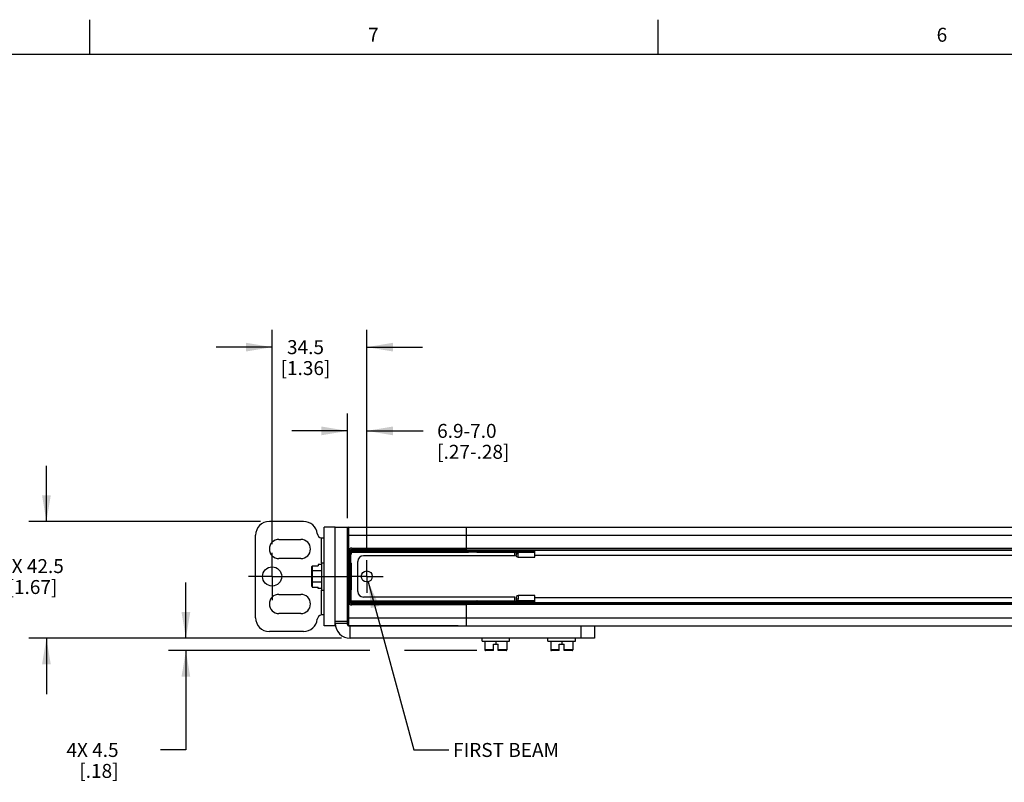
# Model space of a CAD drawing. Units: inches. Extents: x 0.5 to 33.6, y 0.5 to 21.6.
# Drawn here: x 4.3 to 11.4, y 16.1 to 21.6 of the extents above; entities that cross this region are included whole.
import ezdxf

# ---------------------------------------------------------------- set-up
doc = ezdxf.new("R2010")
doc.units = ezdxf.units.IN
doc.header["$LTSCALE"] = 1.87
doc.header["$MEASUREMENT"] = 0
doc.linetypes.add('CENTER', pattern=[0.6, 0.375, -0.075, 0.075, -0.075])
doc.layers.get('0').update_dxf_attribs({"linetype": 'CONTINUOUS'})
for name, color, linetype in [('AXIS', 7, 'CONTINUOUS'), ('NOTES', 7, 'CONTINUOUS'), ('SCHEME_DIMS', 7, 'CONTINUOUS')]:
    doc.layers.add(name, color=color, linetype=linetype)
doc.styles.add('TEXTSTYLE_2', font='txt', dxfattribs={"width": 0.8})
doc.dimstyles.new('DIMSTYLE_2', dxfattribs={"dimtxt": 0.1, "dimasz": 0.1875, "dimexe": 0.125, "dimexo": 0.0625, "dimgap": 0.1, "dimtad": 0, "dimtih": 1, "dimtoh": 1, "dimdec": 1, "dimlfac": 2, "dimzin": 4, "dimdsep": 46, "dimtxsty": 'STANDARD', "dimblk": '_FILLED', "dimblk1": '_FILLED', "dimblk2": '_FILLED', "dimcen": 0.09, "dimadec": 0, "dimazin": 0, "dimtp": 0.1, "dimtm": 0.1, "dimtfac": 1, "dimtdec": 3, "dimtofl": 0, "dimtmove": 0, "dimatfit": 3, "dimldrblk": '_FILLED', "dimfxl": 1, "dimtolj": 1, "dimtzin": 4, "dimarcsym": 0})
doc.dimstyles.get("Standard").update_dxf_attribs({"dimtxt": 0.1, "dimasz": 0.1875, "dimexe": 0.125, "dimexo": 0.0625, "dimgap": 0.09, "dimtad": 0, "dimtih": 1, "dimtoh": 1, "dimdec": 3, "dimzin": 4, "dimdsep": 46, "dimtxsty": 'STANDARD', "dimblk": '_FILLED', "dimblk1": '_FILLED', "dimblk2": '_FILLED', "dimcen": 0.09, "dimadec": 0, "dimazin": 0, "dimtol": 1, "dimtp": 0.001, "dimtm": 0.001, "dimtfac": 1, "dimtdec": 3, "dimtofl": 0, "dimtmove": 0, "dimatfit": 3, "dimldrblk": '_FILLED', "dimfxl": 1, "dimtolj": 1, "dimtzin": 4, "dimarcsym": 0})

# ---------------------------------------------------------------- blocks, each defined once
blk = doc.blocks.new('_FILLED')
at = {"color": 0, "linetype": 'BYBLOCK'}
blk.add_solid([(0, 0), (-1, 0.167), (-1, -0.167)], dxfattribs=at)
blk = doc.blocks.new('*D1')
at = {"layer": 'SCHEME_DIMS', "color": 7, "linetype": 'CONTINUOUS'}
for p, q in [((5.5024, 17.1545), (5.5024, 17.5545)), ((6.6191, 17.1545), (5.3774, 17.1545)), ((6.8222, 17.0659), (5.3774, 17.0659)), ((5.5024, 17.0659), (5.5024, 16.354)), ((7.5886, 17.0659), (7.0692, 17.0659)), ((5.5024, 16.354), (5.3198, 16.354))]:
    blk.add_line(p, q, dxfattribs=at)
at = {"layer": 'SCHEME_DIMS', "color": 7, "linetype": 'CONTINUOUS', "xscale": 0.1875, "yscale": 0.1875, "zscale": 0.1875}
for p, rotation in [((5.5024, 17.1545), 270), ((5.5024, 17.0659), 90)]:
    blk.add_blockref('_FILLED', p, dxfattribs=dict(at, rotation=rotation))
at = {"layer": 'SCHEME_DIMS', "color": 7, "linetype": 'CONTINUOUS', "insert": (5.0198, 16.404), "char_height": 0.1, "width": 0.6, "attachment_point": 3, "line_spacing_factor": 0.9}
blk.add_mtext('4X 4.5\\P[.18]', dxfattribs=at)
blk = doc.blocks.new('*D2')
at = {"layer": 'SCHEME_DIMS', "color": 7, "linetype": 'CONTINUOUS'}
for p, q in [((4.5024, 17.9911), (4.5024, 18.3911)), ((6.0384, 17.9911), (4.3774, 17.9911)), ((6.6191, 17.1545), (4.3774, 17.1545)), ((4.5024, 17.1545), (4.5024, 16.7545))]:
    blk.add_line(p, q, dxfattribs=at)
at = {"layer": 'SCHEME_DIMS', "color": 7, "linetype": 'CONTINUOUS', "xscale": 0.1875, "yscale": 0.1875, "zscale": 0.1875}
for p, rotation in [((4.5024, 17.9911), 270), ((4.5024, 17.1545), 90)]:
    blk.add_blockref('_FILLED', p, dxfattribs=dict(at, rotation=rotation))
at = {"layer": 'SCHEME_DIMS', "color": 7, "linetype": 'CONTINUOUS', "insert": (4.4024, 17.7218), "char_height": 0.1, "width": 0.7, "attachment_point": 2, "line_spacing_factor": 0.9}
blk.add_mtext('2X 42.5\\P[1.67]', dxfattribs=at)
blk = doc.blocks.new('*D13')
at = {"layer": 'SCHEME_DIMS', "color": 7, "linetype": 'CONTINUOUS'}
for p, q in [((6.1206, 17.8288), (6.1206, 19.3657)), ((6.7997, 17.7779), (6.7997, 19.3657)), ((6.1206, 19.2407), (5.7206, 19.2407)), ((6.7997, 19.2407), (7.1997, 19.2407))]:
    blk.add_line(p, q, dxfattribs=at)
at = {"layer": 'SCHEME_DIMS', "color": 7, "linetype": 'CONTINUOUS', "xscale": 0.1875, "yscale": 0.1875, "zscale": 0.1875}
blk.add_blockref('_FILLED', (6.1206, 19.2407), dxfattribs=at)
at = {"layer": 'SCHEME_DIMS', "color": 7, "linetype": 'CONTINUOUS', "xscale": 0.1875, "yscale": 0.1875, "zscale": 0.1875, "rotation": 180}
blk.add_blockref('_FILLED', (6.7997, 19.2407), dxfattribs=at)
at = {"layer": 'SCHEME_DIMS', "color": 7, "linetype": 'CONTINUOUS', "insert": (6.3601, 19.2907), "char_height": 0.1, "width": 0.6, "attachment_point": 2, "line_spacing_factor": 0.9}
blk.add_mtext('34.5\\P[1.36]', dxfattribs=at)
blk = doc.blocks.new('*D14')
at = {"layer": 'SCHEME_DIMS', "color": 7, "linetype": 'CONTINUOUS'}
for p, q in [((6.6619, 18.5907), (6.6619, 18.7657)), ((6.7997, 18.5907), (6.7997, 18.7657)), ((6.6619, 18.6407), (6.2619, 18.6407)), ((6.7997, 18.6407), (7.2041, 18.6407)), ((6.6619, 18.0142), (6.6619, 18.5907)), ((6.7997, 17.7779), (6.7997, 18.5907))]:
    blk.add_line(p, q, dxfattribs=at)
at = {"layer": 'SCHEME_DIMS', "color": 7, "linetype": 'CONTINUOUS', "xscale": 0.1875, "yscale": 0.1875, "zscale": 0.1875}
blk.add_blockref('_FILLED', (6.6619, 18.6407), dxfattribs=at)
at = {"layer": 'SCHEME_DIMS', "color": 7, "linetype": 'CONTINUOUS', "xscale": 0.1875, "yscale": 0.1875, "zscale": 0.1875, "rotation": 180}
blk.add_blockref('_FILLED', (6.7997, 18.6407), dxfattribs=at)
at = {"layer": 'SCHEME_DIMS', "color": 7, "linetype": 'CONTINUOUS', "insert": (7.3041, 18.6907), "char_height": 0.1, "width": 0.9, "attachment_point": 1, "line_spacing_factor": 0.9}
blk.add_mtext('6.9-7.0\\P[.27-.28]', dxfattribs=at)

msp = doc.modelspace()

# ---------------------------------------------------------------- linework, layer by layer
at = {"color": 7, "linetype": 'CONTINUOUS'}
for p, q in [((4.8131, 21.3364), (4.8131, 21.5864)), ((8.8899, 21.3371), (8.8899, 21.5871)), ((33.352, 21.3367), (0.7365, 21.3367)), ((6.4946, 17.2431), (6.4946, 17.9517)), ((6.5733, 17.556), (6.5733, 17.9517)), ((6.5733, 17.9517), (6.6619, 17.9517)), ((6.6619, 17.2529), (6.6619, 17.9419)), ((6.6717, 17.2431), (6.6717, 17.9517)), ((6.6717, 17.9517), (16.3883, 17.9517)), ((6.6717, 17.9507), (7.4552, 17.9507)), ((6.6717, 17.9505), (7.4552, 17.9505)), ((7.4552, 17.9505), (7.4552, 17.9517)), ((7.5143, 17.7864), (7.5143, 17.9517)), ((6.0024, 17.3021), (6.0024, 17.8927)), ((6.4749, 17.6958), (6.4749, 17.8733)), ((6.4749, 17.8733), (6.4785, 17.8731)), ((6.4946, 17.873), (6.4771, 17.873)), ((6.6619, 17.8927), (16.3981, 17.8927)), ((6.6914, 17.801), (6.6914, 17.7893)), ((6.6914, 17.801), (7.5143, 17.801)), ((6.6914, 17.7912), (7.5143, 17.7912)), ((7.5143, 17.7992), (15.5457, 17.7992)), ((6.6738, 17.4114), (6.6738, 17.7834)), ((6.6738, 17.7834), (6.6855, 17.7834)), ((6.6836, 17.4114), (6.6836, 17.7834)), ((6.6847, 17.6958), (6.6847, 17.7588)), ((6.685, 17.7588), (6.6847, 17.7588)), ((6.685, 17.7538), (6.685, 17.7588)), ((6.6855, 17.7834), (6.6855, 17.7545)), ((6.6865, 17.7864), (6.6865, 17.7573)), ((6.6865, 17.7864), (7.8656, 17.7864)), ((6.6865, 17.7765), (7.8656, 17.7765)), ((6.6865, 17.7716), (7.529, 17.7716)), ((7.4946, 17.7893), (6.6914, 17.7893)), ((7.8607, 17.745), (6.7751, 17.745)), ((6.8833, 17.7864), (6.8833, 17.7765)), ((7.4946, 17.7864), (7.4946, 17.7893)), ((7.5143, 17.7893), (7.4946, 17.7893)), ((7.5004, 17.7893), (7.5004, 17.7864)), ((7.5143, 17.7893), (15.5457, 17.7893)), ((7.529, 17.7864), (7.529, 17.7765)), ((7.529, 17.7716), (7.529, 17.7761)), ((7.53, 17.7864), (7.53, 17.7893)), ((7.53, 17.7716), (7.53, 17.7765)), ((7.5891, 17.7757), (7.53, 17.7757)), ((7.5891, 17.7716), (7.53, 17.7716)), ((7.5891, 17.7864), (7.5891, 17.7893)), ((7.5891, 17.7716), (7.5891, 17.7765)), ((7.59, 17.7864), (7.59, 17.7765)), ((7.59, 17.7716), (7.59, 17.7761)), ((7.59, 17.7716), (7.8607, 17.7716)), ((7.8607, 17.7864), (7.8607, 17.7765)), ((7.861, 17.7761), (7.8607, 17.7756)), ((7.8607, 17.745), (7.8607, 17.7756)), ((7.8656, 17.7864), (7.8656, 17.7765)), ((7.8706, 17.7716), (7.8706, 17.7477)), ((7.8713, 17.7676), (7.8706, 17.7716)), ((7.8706, 17.7716), (7.8739, 17.7716)), ((7.8734, 17.7639), (7.8713, 17.7676)), ((7.8739, 17.7635), (7.8734, 17.7639)), ((7.8739, 17.7609), (7.8739, 17.779)), ((8.0034, 17.779), (7.8739, 17.779)), ((8.0034, 17.7703), (7.8739, 17.7703)), ((7.8739, 17.7609), (7.8853, 17.7609)), ((7.904, 17.7819), (7.8759, 17.7819)), ((7.8853, 17.7703), (7.8853, 17.779)), ((7.8853, 17.7347), (7.8853, 17.7609)), ((7.8853, 17.7347), (8.0034, 17.7347)), ((8.0034, 17.7347), (8.0034, 17.779)), ((6.406, 17.5269), (6.406, 17.6679)), ((6.411, 17.5211), (6.411, 17.6737)), ((6.411, 17.6737), (6.4513, 17.6737)), ((6.4513, 17.6839), (6.4513, 17.6737)), ((6.4749, 17.6839), (6.4513, 17.6839)), ((6.4749, 17.6958), (6.4749, 17.499)), ((6.4749, 17.6958), (6.4946, 17.6958)), ((6.685, 17.6958), (6.6847, 17.6958)), ((6.685, 17.6958), (6.685, 17.6969)), ((6.6855, 17.6961), (6.6855, 17.4986)), ((6.6865, 17.6933), (6.6865, 17.5014)), ((6.7357, 17.4891), (6.7357, 17.7056)), ((6.4749, 17.6384), (6.411, 17.6384)), ((6.4749, 17.5563), (6.411, 17.5563)), ((6.411, 17.5211), (6.4513, 17.5211)), ((6.4513, 17.5109), (6.4513, 17.5211)), ((6.4749, 17.5109), (6.4513, 17.5109)), ((6.4749, 17.3214), (6.4749, 17.499)), ((6.4749, 17.499), (6.4946, 17.499)), ((6.6847, 17.499), (6.6847, 17.436)), ((6.685, 17.499), (6.6847, 17.499)), ((6.685, 17.499), (6.685, 17.4979)), ((6.685, 17.441), (6.685, 17.436)), ((6.6855, 17.4402), (6.6855, 17.4114)), ((7.8607, 17.4497), (6.7751, 17.4497)), ((7.8607, 17.4191), (7.8607, 17.4497)), ((7.8706, 17.447), (7.8706, 17.4232)), ((7.8853, 17.4601), (7.8853, 17.4339)), ((8.0034, 17.4601), (7.8853, 17.4601)), ((8.0034, 17.4158), (8.0034, 17.4601)), ((6.6738, 17.4114), (6.6855, 17.4114)), ((6.685, 17.436), (6.6847, 17.436)), ((6.6865, 17.4084), (6.6865, 17.4374)), ((6.6865, 17.4232), (7.529, 17.4232)), ((6.6865, 17.4182), (7.8656, 17.4182)), ((6.6865, 17.4084), (7.8656, 17.4084)), ((6.6914, 17.3937), (6.6914, 17.4055)), ((6.6914, 17.4055), (7.4946, 17.4055)), ((7.5143, 17.4036), (6.6914, 17.4036)), ((7.5143, 17.3937), (6.6914, 17.3937)), ((6.8833, 17.4084), (6.8833, 17.4182)), ((7.4946, 17.4055), (7.4946, 17.4084)), ((7.5143, 17.4054), (7.4946, 17.4055)), ((7.5004, 17.4084), (7.5004, 17.4054)), ((7.5143, 17.2431), (7.5143, 17.4084)), ((15.5457, 17.4055), (7.5143, 17.4055)), ((15.5457, 17.3956), (7.5143, 17.3956)), ((7.529, 17.4232), (7.529, 17.4186)), ((7.529, 17.4084), (7.529, 17.4182)), ((7.53, 17.4232), (7.53, 17.4182)), ((7.53, 17.4232), (7.5891, 17.4232)), ((7.53, 17.419), (7.5891, 17.419)), ((7.53, 17.4084), (7.53, 17.4055)), ((7.5891, 17.4232), (7.5891, 17.4182)), ((7.5891, 17.4084), (7.5891, 17.4055)), ((7.59, 17.4232), (7.59, 17.4186)), ((7.59, 17.4232), (7.8607, 17.4232)), ((7.59, 17.4084), (7.59, 17.4182)), ((7.8607, 17.4084), (7.8607, 17.4182)), ((7.8656, 17.4084), (7.8656, 17.4182)), ((7.8713, 17.4272), (7.8706, 17.4232)), ((7.8706, 17.4232), (7.8739, 17.4232)), ((7.8734, 17.4308), (7.8713, 17.4272)), ((7.8739, 17.4313), (7.8734, 17.4308)), ((7.8739, 17.4339), (7.8739, 17.4158)), ((7.8853, 17.4339), (7.8739, 17.4339)), ((7.8739, 17.4245), (8.0034, 17.4245)), ((7.8739, 17.4158), (8.0034, 17.4158)), ((7.904, 17.4128), (7.8759, 17.4128)), ((7.8853, 17.4245), (7.8853, 17.4158)), ((6.4785, 17.3216), (6.4749, 17.3214)), ((6.4946, 17.3218), (6.4771, 17.3218)), ((6.6619, 17.3021), (16.3981, 17.3021)), ((6.5733, 17.2431), (6.5733, 17.2627)), ((6.5733, 17.2627), (6.6619, 17.2627)), ((7.4552, 17.2442), (6.6717, 17.2442)), ((7.4552, 17.244), (6.6717, 17.244)), ((6.6717, 17.2431), (16.3883, 17.2431)), ((6.6816, 17.1545), (6.6816, 17.2431)), ((7.4552, 17.2431), (7.4552, 17.2442)), ((8.3351, 17.2431), (8.3351, 17.1545)), ((8.4335, 17.2431), (8.4335, 17.1545)), ((8.4335, 17.1545), (6.6816, 17.1545)), ((7.6265, 17.1348), (7.6265, 17.1545)), ((7.6265, 17.1348), (7.8233, 17.1348)), ((7.6461, 17.1348), (7.6461, 17.0709)), ((7.7072, 17.0659), (7.7072, 17.1112)), ((7.7072, 17.1112), (7.7426, 17.1112)), ((7.7249, 17.1348), (7.7249, 17.1112)), ((7.7426, 17.0659), (7.7426, 17.1112)), ((7.8036, 17.1348), (7.8036, 17.0709)), ((7.8233, 17.1348), (7.8233, 17.1545)), ((8.0989, 17.1348), (8.0989, 17.1545)), ((8.0989, 17.1348), (8.2957, 17.1348)), ((8.1186, 17.1348), (8.1186, 17.0709)), ((8.1796, 17.0659), (8.1796, 17.1112)), ((8.1796, 17.1112), (8.215, 17.1112)), ((8.1973, 17.1348), (8.1973, 17.1112)), ((8.215, 17.0659), (8.215, 17.1112)), ((8.2761, 17.1348), (8.2761, 17.0709)), ((8.2957, 17.1348), (8.2957, 17.1545)), ((7.7072, 17.0709), (7.6461, 17.0709)), ((7.7072, 17.0659), (7.6511, 17.0659)), ((7.8036, 17.0709), (7.7426, 17.0709)), ((7.7986, 17.0659), (7.7426, 17.0659)), ((8.1796, 17.0709), (8.1186, 17.0709)), ((8.1796, 17.0659), (8.1236, 17.0659)), ((8.2761, 17.0709), (8.215, 17.0709)), ((8.2711, 17.0659), (8.215, 17.0659))]:
    msp.add_line(p, q, dxfattribs=at)
for points in [[(6.6619, 17.9409), (6.662, 17.9422), (6.6623, 17.9436), (6.6628, 17.9449), (6.6635, 17.9461), (6.6643, 17.9472), (6.6653, 17.9482), (6.6664, 17.949), (6.6676, 17.9496), (6.669, 17.9501), (6.6703, 17.9504), (6.6717, 17.9505)], [(6.4749, 17.8733), (6.4756, 17.8731), (6.4763, 17.873), (6.4771, 17.873)], [(7.8853, 17.7347), (7.8807, 17.7353), (7.8766, 17.7372), (7.8734, 17.7401), (7.8713, 17.7437), (7.8706, 17.7477)], [(7.8853, 17.7586), (7.8807, 17.7592), (7.877, 17.7609)], [(6.406, 17.6356), (6.4062, 17.6364), (6.4067, 17.6371), (6.4076, 17.6377), (6.4086, 17.6381), (6.4098, 17.6384), (6.411, 17.6384)], [(6.406, 17.5592), (6.4062, 17.5584), (6.4067, 17.5577), (6.4076, 17.5571), (6.4086, 17.5567), (6.4098, 17.5564), (6.411, 17.5563)], [(7.8853, 17.4601), (7.8807, 17.4594), (7.8766, 17.4576), (7.8734, 17.4547), (7.8713, 17.4511), (7.8706, 17.447)], [(7.8607, 17.4191), (7.861, 17.4187), (7.8617, 17.4184)], [(7.8853, 17.4362), (7.8807, 17.4356), (7.877, 17.4339)], [(6.4771, 17.3218), (6.4763, 17.3218), (6.4756, 17.3216), (6.4749, 17.3214)], [(6.6619, 17.2539), (6.662, 17.2525), (6.6623, 17.2512), (6.6628, 17.2499), (6.6635, 17.2487), (6.6643, 17.2476), (6.6653, 17.2466), (6.6664, 17.2458), (6.6676, 17.2451), (6.669, 17.2446), (6.6703, 17.2443), (6.6717, 17.2442)]]:
    msp.add_lwpolyline(points, dxfattribs=at)
msp.add_circle((6.7997, 17.5974), 0.0394, dxfattribs=at)
for centre, radius, start, end in [((6.1009, 17.8927), 0.0984, 90, 180), ((6.6717, 17.9419), 0.00984, 90, 180), ((6.6717, 17.9409), 0.00984, 90, 180), ((6.6914, 17.7834), 0.0176, 90, 180), ((6.6914, 17.7834), 0.0078, 90, 180), ((6.6816, 17.7573), 0.00492, 309.87676, 360), ((6.6914, 17.7834), 0.00591, 90, 180), ((6.7751, 17.7056), 0.0394, 90, 180), ((7.5295, 17.7716), 0.000492, 180, 360), ((7.5895, 17.7716), 0.000492, 180, 360), ((7.8656, 17.7716), 0.0148, 30.23113, 90), ((7.8656, 17.7716), 0.00492, 0, 90), ((6.6816, 17.6933), 0.00492, 0, 50.12324), ((6.6816, 17.5014), 0.00492, 309.87676, 360), ((6.6816, 17.4374), 0.00492, 0, 50.12324), ((6.7751, 17.4891), 0.0394, 180, 270), ((6.6914, 17.4114), 0.0176, 180, 270), ((6.6914, 17.4114), 0.0078, 180, 270), ((6.6914, 17.4114), 0.00591, 180, 270), ((7.5295, 17.4232), 0.000492, 0, 180), ((7.5895, 17.4232), 0.000492, 0, 180), ((7.8656, 17.4232), 0.00492, 270, 360), ((7.8656, 17.4232), 0.0148, 270, 329.76887), ((6.1009, 17.3021), 0.0984, 180, 270), ((6.6816, 17.2627), 0.1083, 180, 270), ((6.6717, 17.2539), 0.00984, 180, 270), ((6.6717, 17.2529), 0.00984, 180, 270), ((7.6511, 17.0709), 0.005, 180, 270), ((7.7986, 17.0709), 0.005, 270, 360), ((8.1236, 17.0709), 0.005, 180, 270), ((8.2711, 17.0709), 0.005, 270, 360)]:
    msp.add_arc(centre, radius, start, end, dxfattribs=at)
for centre, start_param, end_param in [((6.411, 17.6679), 0, 1.570796), ((6.411, 17.5269), 1.570796, 3.141593)]:
    msp.add_ellipse(centre, major_axis=(0, 0.00577), ratio=0.866025, start_param=start_param, end_param=end_param, dxfattribs=at)
at = {"layer": 'AXIS', "color": 7, "linetype": 'CONTINUOUS'}
for p, q in [((6.3469, 17.9911), (6.1009, 17.9911)), ((6.5733, 17.9517), (6.4946, 17.9517)), ((6.5733, 17.2627), (6.5733, 17.9517)), ((6.6619, 17.9517), (6.6619, 17.9409)), ((6.1698, 17.8631), (6.3272, 17.8631)), ((6.3272, 17.7253), (6.1698, 17.7253)), ((7.8865, 17.7607), (7.8853, 17.7609)), ((7.904, 17.7893), (7.904, 17.779)), ((7.904, 17.7856), (15.156, 17.7856)), ((8.0034, 17.7502), (15.0566, 17.7502)), ((8.0034, 17.7499), (15.0566, 17.7499)), ((6.4946, 17.5974), (6.6619, 17.5974)), ((6.1698, 17.4694), (6.3272, 17.4694)), ((15.0566, 17.4448), (8.0034, 17.4448)), ((15.0566, 17.4446), (8.0034, 17.4446)), ((7.8853, 17.4339), (7.8865, 17.434)), ((7.904, 17.4055), (7.904, 17.4158)), ((15.156, 17.4092), (7.904, 17.4092)), ((6.3272, 17.3316), (6.1698, 17.3316)), ((6.5733, 17.2431), (6.4946, 17.2431)), ((6.5733, 17.2777), (6.6619, 17.2777)), ((6.3469, 17.2037), (6.1009, 17.2037))]:
    msp.add_line(p, q, dxfattribs=at)
at = {"layer": 'AXIS', "color": 7, "linetype": 'CENTER'}
for p, q in [((6.1206, 17.5974), (6.1206, 17.7663)), ((6.7997, 17.5974), (6.7997, 17.7154)), ((6.1206, 17.5974), (5.9517, 17.5974)), ((6.1206, 17.5974), (6.1206, 17.4285)), ((6.1206, 17.5974), (6.4946, 17.5974)), ((6.7997, 17.5974), (6.6619, 17.5974)), ((6.7997, 17.5974), (6.7997, 17.4793)), ((6.7997, 17.5974), (6.9177, 17.5974))]:
    msp.add_line(p, q, dxfattribs=at)
at = {"layer": 'AXIS', "color": 7, "linetype": 'CONTINUOUS'}
for points in [[(7.8853, 17.7586), (7.8865, 17.7587), (7.8874, 17.7591), (7.8878, 17.7597)], [(7.8878, 17.7597), (7.8874, 17.7603), (7.8865, 17.7607)], [(7.8878, 17.435), (7.8874, 17.4356), (7.8865, 17.4361), (7.8853, 17.4362)], [(7.8865, 17.434), (7.8874, 17.4345), (7.8878, 17.435)]]:
    msp.add_lwpolyline(points, dxfattribs=at)
msp.add_circle((6.1206, 17.5974), 0.0689, dxfattribs=at)
for centre, radius, start, end in [((6.3469, 17.8927), 0.0984, 6.75633, 90), ((6.1698, 17.7942), 0.0689, 90, 270), ((6.3272, 17.7942), 0.0689, 270, 90), ((6.4799, 17.9084), 0.0354, 186.75633, 261.92717), ((6.1698, 17.4005), 0.0689, 90, 270), ((6.3272, 17.4005), 0.0689, 270, 90), ((6.4799, 17.2864), 0.0354, 98.07283, 173.24367), ((6.3469, 17.3021), 0.0984, 270, 353.24367)]:
    msp.add_arc(centre, radius, start, end, dxfattribs=at)

# ---------------------------------------------------------------- texts
at = {"color": 7, "linetype": 'CONTINUOUS', "char_height": 0.1, "width": 0.08, "attachment_point": 2, "line_spacing_factor": 0.9, "style": 'TEXTSTYLE_2'}
for s, insert in [('7', (6.8472, 21.5293)), ('6', (10.9236, 21.5293))]:
    msp.add_mtext(s, dxfattribs=dict(at, insert=insert))
at = {"layer": 'NOTES', "color": 7, "linetype": 'CONTINUOUS', "insert": (7.3881, 16.404), "char_height": 0.1, "width": 1.1, "attachment_point": 1, "line_spacing_factor": 0.9}
msp.add_mtext(' FIRST BEAM', dxfattribs=at)

# ---------------------------------------------------------------- dimensions: what is measured, and where the dimension line sits
at = {"layer": 'SCHEME_DIMS', "color": 7, "linetype": 'CONTINUOUS'}
dim = msp.add_linear_dim(base=(6.7997, 19.2407), p1=(6.1206, 17.7663), p2=(6.7997, 17.7154), text='<>\\P[]', dimstyle='DIMSTYLE_2', dxfattribs=at)
dim.commit()
dim.dimension.update_dxf_attribs({"geometry": '*D13', "text_midpoint": (6.4601, 19.1657), "dimtype": 160})
for base, p1, p2, angle, text, picture, middle in [((6.6619, 18.6407), (6.7997, 17.7154), (6.6619, 17.9517), 180, '6.9-7.0\\P[.27-.28]\\P[]', '*D14', (7.7541, 18.5657)), ((4.5024, 17.1545), (6.1009, 17.9911), (6.6816, 17.1545), 270, '2X <>\\P[]', '*D2', (4.5024, 17.5968)), ((5.5024, 17.0659), (6.6816, 17.1545), (7.6511, 17.0659), 270, '4X <>\\P[]', '*D1', (4.8198, 16.279))]:
    dim = msp.add_linear_dim(base=base, p1=p1, p2=p2, angle=angle, text=text, dimstyle='DIMSTYLE_2', dxfattribs=at)
    dim.commit()
    dim.dimension.update_dxf_attribs({"geometry": picture, "text_midpoint": middle, "dimtype": 160})

# ---------------------------------------------------------------- leaders
at = {"layer": 'NOTES', "color": 7, "linetype": 'CONTINUOUS'}
msp.add_leader([(6.81, 17.5594), (7.1381, 16.354), (7.3881, 16.354)], dimstyle='STANDARD', override={"dimtad": 0}, dxfattribs=at)

doc.saveas('drawing.dxf')
